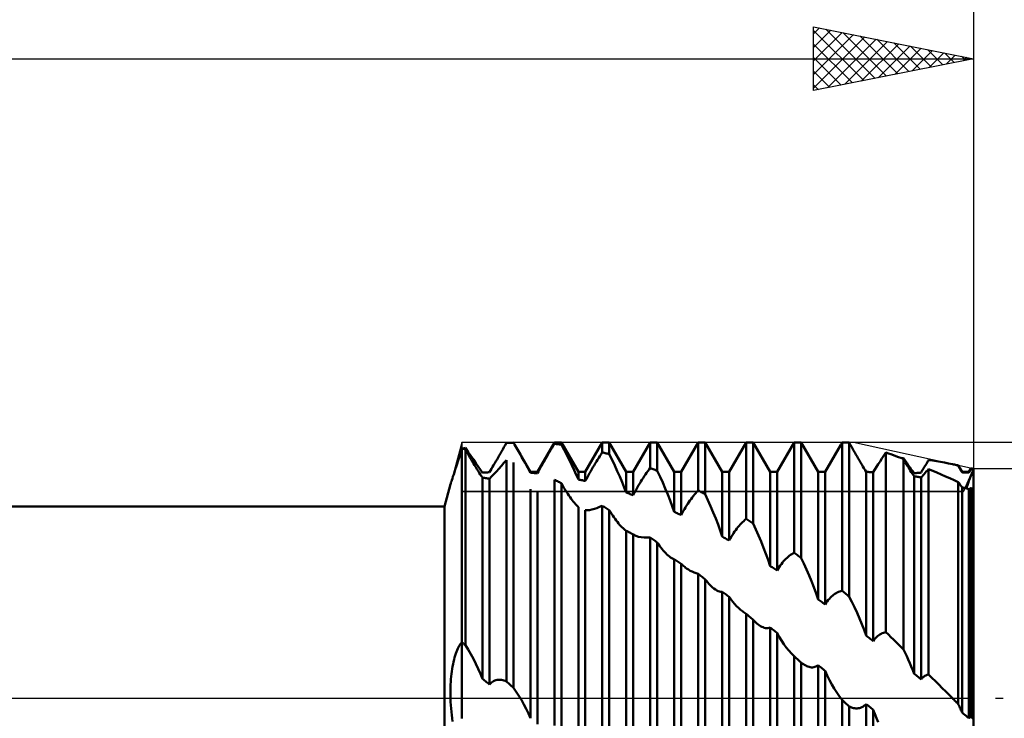
# Model space of a CAD drawing. Units: millimetres. Extents: x -27 to 136, y -36 to 43.
# Drawn here: x 70 to 101, y -1 to 21 of the extents above; entities that cross this region are included whole.
import ezdxf

# ---------------------------------------------------------------- set-up
doc = ezdxf.new("R2010")
doc.units = ezdxf.units.MM
doc.header["$LTSCALE"] = 4.7
doc.linetypes.add('LONGDASH_DASH', pattern=[0.85, 0.4, -0.2, 0.05, -0.2])
for name, color, linetype in [('1', 4, 'CONTINUOUS'), ('2', 7, 'CONTINUOUS'), ('4', 2, 'LONGDASH_DASH'), ('CUT', 1, 'CONTINUOUS'), ('NOCUT', 7, 'CONTINUOUS'), ('SK2', 7, 'CONTINUOUS'), ('SK4', 2, 'LONGDASH_DASH')]:
    doc.layers.add(name, color=color, linetype=linetype)

msp = doc.modelspace()

# ---------------------------------------------------------------- linework, layer by layer
at = {"layer": '1', "color": 4, "linetype": 'CONTINUOUS', "lineweight": 50}
for p, q in [((83.959, 7.675), (84, 7.807)), ((84, 7.807), (84.016, 7.81)), ((84.016, 7.804), (84, 7.807)), ((84, 1.748), (84, 7.807)), ((84.016, 7.81), (84.031, 7.812)), ((84.031, 7.801), (84.016, 7.804)), ((84.031, 7.812), (84.047, 7.815)), ((84.047, 7.798), (84.031, 7.801)), ((84.047, 7.815), (84.063, 7.818)), ((84.063, 7.795), (84.047, 7.798)), ((84.063, 7.818), (84.078, 7.821)), ((84.078, 7.792), (84.063, 7.795)), ((84.078, 7.821), (84.094, 7.824)), ((84.094, 7.788), (84.078, 7.792)), ((84.094, 7.824), (84.109, 7.826)), ((84.109, 7.785), (84.094, 7.788)), ((84.197, 7.7), (84.109, 7.826)), ((84.145, 7.722), (84.109, 7.785)), ((84.109, 1.658), (84.109, 7.785)), ((84.18, 7.658), (84.145, 7.722)), ((84.281, 7.578), (84.197, 7.7)), ((85.204, 7.655), (85.241, 7.719)), ((85.241, 7.719), (85.277, 7.783)), ((85.277, 7.783), (85.315, 7.849)), ((85.315, 7.849), (85.352, 7.915)), ((85.352, 7.915), (85.391, 7.983)), ((85.391, 7.983), (85.422, 7.984)), ((85.422, 7.984), (85.453, 7.986)), ((85.453, 7.986), (85.484, 7.988)), ((85.484, 7.988), (85.516, 7.989)), ((85.516, 7.989), (85.547, 7.991)), ((85.547, 7.991), (85.578, 7.992)), ((85.578, 7.992), (85.609, 7.993)), ((85.641, 7.939), (85.609, 7.993)), ((85.673, 7.886), (85.641, 7.939)), ((85.705, 7.832), (85.673, 7.886)), ((85.736, 7.779), (85.705, 7.832)), ((85.767, 7.726), (85.736, 7.779)), ((85.798, 7.674), (85.767, 7.726)), ((86.359, 7.08), (86.891, 8)), ((86.712, 7.654), (86.748, 7.715)), ((86.748, 7.715), (86.784, 7.776)), ((86.784, 7.776), (86.82, 7.836)), ((86.82, 7.836), (86.855, 7.896)), ((86.855, 7.896), (86.891, 7.954)), ((86.891, 8), (87.109, 8)), ((86.891, 7.954), (86.891, 8)), ((86.922, 7.951), (86.891, 7.954)), ((86.953, 7.948), (86.922, 7.951)), ((86.984, 7.944), (86.953, 7.948)), ((87.016, 7.941), (86.984, 7.944)), ((87.047, 7.937), (87.016, 7.941)), ((87.078, 7.934), (87.047, 7.937)), ((87.109, 7.93), (87.078, 7.934)), ((87.641, 7.08), (87.109, 8)), ((87.109, 7.93), (87.109, 8)), ((87.195, 7.767), (87.109, 7.93)), ((87.279, 7.605), (87.195, 7.767)), ((87.859, 7.08), (88.391, 8)), ((88.391, 8), (88.609, 8)), ((88.391, 7.691), (88.391, 8)), ((89.141, 7.08), (88.609, 8)), ((88.609, 7.634), (88.609, 8)), ((89.359, 7.08), (89.891, 8)), ((89.891, 8), (90.109, 8)), ((89.891, 7.202), (89.891, 8)), ((90.641, 7.08), (90.109, 8)), ((90.109, 7.112), (90.109, 8)), ((90.859, 7.08), (91.391, 8)), ((91.391, 8), (91.609, 8)), ((91.391, 6.501), (91.391, 8)), ((92.141, 7.08), (91.609, 8)), ((91.609, 6.382), (91.609, 8)), ((92.359, 7.08), (92.891, 8)), ((92.891, 8), (93.109, 8)), ((92.891, 5.608), (92.891, 8)), ((93.641, 7.08), (93.109, 8)), ((93.109, 5.464), (93.109, 8)), ((93.859, 7.08), (94.391, 8)), ((94.391, 8), (94.609, 8)), ((94.391, 4.551), (94.391, 8)), ((95.141, 7.08), (94.609, 8)), ((94.609, 4.385), (94.609, 8)), ((95.359, 7.08), (95.849, 7.927)), ((95.849, 7.927), (95.855, 7.938)), ((95.855, 7.938), (95.861, 7.948)), ((95.861, 7.948), (95.867, 7.958)), ((95.867, 7.958), (95.873, 7.969)), ((95.873, 7.969), (95.879, 7.979)), ((95.879, 7.979), (95.885, 7.989)), ((95.885, 7.989), (95.891, 8)), ((95.922, 8), (95.891, 8)), ((95.891, 3.36), (95.891, 8)), ((95.953, 7.999), (95.922, 8)), ((95.984, 7.999), (95.953, 7.999)), ((96.016, 7.998), (95.984, 7.999)), ((96.047, 7.998), (96.016, 7.998)), ((96.078, 7.997), (96.047, 7.998)), ((96.109, 7.996), (96.078, 7.997)), ((96.145, 7.934), (96.109, 7.996)), ((96.109, 3.177), (96.109, 7.996)), ((96.18, 7.872), (96.145, 7.934)), ((96.216, 7.81), (96.18, 7.872)), ((96.252, 7.747), (96.216, 7.81)), ((96.288, 7.684), (96.252, 7.747)), ((83.851, 7.335), (83.885, 7.44)), ((83.885, 7.44), (83.921, 7.553)), ((83.921, 7.553), (83.959, 7.675)), ((84.216, 7.595), (84.18, 7.658)), ((84.252, 7.532), (84.216, 7.595)), ((84.288, 7.469), (84.252, 7.532)), ((84.362, 7.462), (84.281, 7.578)), ((84.324, 7.407), (84.288, 7.469)), ((84.36, 7.346), (84.324, 7.407)), ((84.439, 7.35), (84.362, 7.462)), ((85.027, 7.35), (85.062, 7.41)), ((85.062, 7.41), (85.097, 7.47)), ((85.097, 7.47), (85.133, 7.531)), ((85.133, 7.531), (85.168, 7.593)), ((85.168, 7.593), (85.204, 7.655)), ((85.313, 7.357), (85.39, 7.446)), ((85.391, 0.527), (85.391, 7.446)), ((85.828, 7.621), (85.798, 7.674)), ((86.141, 7.08), (85.828, 7.622)), ((85.878, 7.534), (85.828, 7.621)), ((85.926, 7.449), (85.878, 7.534)), ((85.973, 7.365), (85.926, 7.449)), ((86.531, 7.341), (86.567, 7.404)), ((86.567, 7.404), (86.603, 7.467)), ((86.603, 7.467), (86.64, 7.53)), ((86.64, 7.53), (86.676, 7.592)), ((86.676, 7.592), (86.712, 7.654)), ((87.36, 7.445), (87.279, 7.605)), ((87.437, 7.287), (87.36, 7.445)), ((88.168, 7.341), (88.204, 7.4)), ((88.204, 7.4), (88.24, 7.458)), ((88.24, 7.458), (88.277, 7.517)), ((88.277, 7.517), (88.315, 7.575)), ((88.315, 7.575), (88.352, 7.633)), ((88.352, 7.633), (88.391, 7.691)), ((88.422, 7.683), (88.391, 7.691)), ((88.453, 7.675), (88.422, 7.683)), ((88.484, 7.667), (88.453, 7.675)), ((88.516, 7.659), (88.484, 7.667)), ((88.547, 7.651), (88.516, 7.659)), ((88.578, 7.642), (88.547, 7.651)), ((88.609, 7.634), (88.578, 7.642)), ((88.695, 7.457), (88.609, 7.634)), ((88.779, 7.28), (88.695, 7.457)), ((96.324, 7.621), (96.288, 7.684)), ((96.361, 7.558), (96.324, 7.621)), ((96.397, 7.495), (96.361, 7.558)), ((96.433, 7.433), (96.397, 7.495)), ((96.469, 7.371), (96.433, 7.433)), ((97.019, 7.319), (97.077, 7.407)), ((97.077, 7.407), (97.137, 7.496)), ((97.137, 7.496), (97.198, 7.588)), ((97.198, 7.588), (97.262, 7.682)), ((97.339, 7.656), (97.262, 7.682)), ((97.262, 2.068), (97.262, 7.682)), ((97.417, 7.628), (97.339, 7.656)), ((97.495, 7.6), (97.417, 7.628)), ((97.573, 7.572), (97.495, 7.6)), ((97.651, 7.543), (97.573, 7.572)), ((97.729, 7.514), (97.651, 7.543)), ((97.807, 7.484), (97.729, 7.514)), ((97.763, 7.504), (97.754, 7.504)), ((97.772, 7.504), (97.763, 7.504)), ((97.781, 7.504), (97.772, 7.504)), ((97.79, 7.504), (97.781, 7.504)), ((97.798, 7.504), (97.79, 7.504)), ((97.807, 7.503), (97.798, 7.504)), ((97.861, 7.43), (97.807, 7.503)), ((97.839, 7.431), (97.807, 7.484)), ((97.807, 1.528), (97.807, 7.484)), ((97.87, 7.377), (97.839, 7.431)), ((97.912, 7.358), (97.861, 7.43)), ((98.549, 7.372), (98.571, 7.409)), ((98.571, 7.409), (98.593, 7.447)), ((98.718, 7.431), (98.593, 7.447)), ((98.844, 7.413), (98.718, 7.431)), ((98.969, 7.392), (98.844, 7.413)), ((99.094, 7.37), (98.969, 7.392)), ((83.765, 7.072), (83.792, 7.151)), ((83.792, 7.151), (83.82, 7.239)), ((83.82, 7.239), (83.851, 7.335)), ((84.397, 7.285), (84.36, 7.346)), ((84.433, 7.225), (84.397, 7.285)), ((84.469, 7.167), (84.433, 7.225)), ((84.511, 7.245), (84.439, 7.35)), ((84.504, 7.11), (84.469, 7.167)), ((84.539, 7.054), (84.504, 7.11)), ((84.579, 7.146), (84.511, 7.245)), ((84.641, 7.054), (84.579, 7.146)), ((84.859, 7.067), (84.891, 7.12)), ((84.891, 7.12), (84.924, 7.175)), ((84.924, 7.175), (84.958, 7.232)), ((84.958, 7.232), (84.992, 7.291)), ((84.992, 7.291), (85.027, 7.35)), ((85, 7.01), (85.076, 7.092)), ((85.076, 7.092), (85.155, 7.179)), ((85.155, 7.179), (85.234, 7.268)), ((85.234, 7.268), (85.313, 7.357)), ((85.609, 0.324), (85.609, 7.371)), ((86.018, 7.283), (85.973, 7.365)), ((86.061, 7.204), (86.018, 7.283)), ((86.102, 7.127), (86.061, 7.204)), ((86.141, 7.052), (86.102, 7.127)), ((86.359, 7.034), (86.392, 7.093)), ((86.392, 7.093), (86.426, 7.154)), ((86.426, 7.154), (86.46, 7.216)), ((86.46, 7.216), (86.495, 7.278)), ((86.495, 7.278), (86.531, 7.341)), ((87.51, 7.134), (87.437, 7.287)), ((87.578, 6.985), (87.51, 7.134)), ((87.992, 7.04), (88.027, 7.102)), ((88.027, 7.102), (88.062, 7.163)), ((88.062, 7.163), (88.097, 7.223)), ((88.097, 7.223), (88.132, 7.282)), ((88.132, 7.282), (88.168, 7.341)), ((88.86, 7.105), (88.779, 7.28)), ((88.937, 6.931), (88.86, 7.105)), ((89.777, 7.048), (89.815, 7.1)), ((89.815, 7.1), (89.852, 7.151)), ((89.852, 7.151), (89.891, 7.202)), ((89.922, 7.189), (89.891, 7.202)), ((89.953, 7.177), (89.922, 7.189)), ((89.984, 7.164), (89.953, 7.177)), ((90.016, 7.151), (89.984, 7.164)), ((90.047, 7.139), (90.016, 7.151)), ((90.078, 7.126), (90.047, 7.139)), ((90.109, 7.112), (90.078, 7.126)), ((90.195, 6.928), (90.109, 7.112)), ((96.505, 7.31), (96.469, 7.371)), ((96.54, 7.25), (96.505, 7.31)), ((96.574, 7.191), (96.54, 7.25)), ((96.608, 7.133), (96.574, 7.191)), ((96.641, 7.078), (96.608, 7.133)), ((96.859, 7.071), (96.91, 7.151)), ((96.91, 7.151), (96.963, 7.234)), ((96.963, 7.234), (97.019, 7.319)), ((97.901, 7.325), (97.87, 7.377)), ((97.932, 7.273), (97.901, 7.325)), ((97.962, 7.289), (97.912, 7.358)), ((97.963, 7.222), (97.932, 7.273)), ((98.01, 7.222), (97.962, 7.289)), ((97.994, 7.172), (97.963, 7.222)), ((98.024, 7.123), (97.994, 7.172)), ((98.056, 7.158), (98.01, 7.222)), ((98.054, 7.075), (98.024, 7.123)), ((98.1, 7.097), (98.056, 7.158)), ((98.141, 7.038), (98.1, 7.097)), ((98.359, 7.055), (98.379, 7.088)), ((98.379, 7.088), (98.399, 7.121)), ((98.399, 7.121), (98.42, 7.155)), ((98.42, 7.155), (98.441, 7.19)), ((98.441, 7.19), (98.462, 7.225)), ((98.462, 7.225), (98.483, 7.261)), ((98.483, 7.261), (98.505, 7.298)), ((98.488, 7.049), (98.522, 7.087)), ((98.505, 7.298), (98.527, 7.335)), ((98.522, 7.087), (98.557, 7.127)), ((98.527, 7.335), (98.549, 7.372)), ((98.557, 7.127), (98.593, 7.168)), ((98.725, 7.112), (98.593, 7.168)), ((98.593, 0.747), (98.593, 7.168)), ((98.857, 7.055), (98.725, 7.112)), ((99.219, 7.346), (99.094, 7.37)), ((99.343, 7.32), (99.219, 7.346)), ((99.374, 7.313), (99.343, 7.32)), ((99.525, 7.279), (99.343, 7.319)), ((99.404, 7.306), (99.374, 7.313)), ((99.434, 7.299), (99.404, 7.306)), ((99.465, 7.292), (99.434, 7.299)), ((99.495, 7.285), (99.465, 7.292)), ((99.525, 7.277), (99.495, 7.285)), ((99.641, 7.08), (99.525, 7.279)), ((99.525, 7.277), (99.525, 7.279)), ((99.543, 7.246), (99.525, 7.277)), ((99.56, 7.215), (99.543, 7.246)), ((99.577, 7.184), (99.56, 7.215)), ((99.593, 7.154), (99.577, 7.184)), ((99.609, 7.124), (99.593, 7.154)), ((99.625, 7.095), (99.609, 7.124)), ((99.641, 7.066), (99.625, 7.095)), ((99.859, 7.08), (99.924, 7.192)), ((99.868, 7.069), (99.877, 7.085)), ((99.877, 7.085), (99.886, 7.102)), ((99.886, 7.102), (99.896, 7.118)), ((99.896, 7.118), (99.905, 7.135)), ((99.905, 7.135), (99.914, 7.152)), ((99.914, 7.152), (99.924, 7.169)), ((100, 7.175), (99.924, 7.192)), ((99.924, 7.169), (99.924, 7.192)), ((99.935, 7.165), (99.924, 7.169)), ((99.946, 7.162), (99.935, 7.165)), ((99.957, 7.159), (99.946, 7.162)), ((99.967, 7.155), (99.957, 7.159)), ((99.959, 7.049), (100, 7.145)), ((99.964, 7.06), (100, 7.145)), ((99.978, 7.152), (99.967, 7.155)), ((99.989, 7.149), (99.978, 7.152)), ((100, 7.145), (99.989, 7.149)), ((100, -2.946), (100, 7.175)), ((83.657, 6.744), (83.669, 6.78)), ((83.669, 6.78), (83.683, 6.824)), ((83.683, 6.824), (83.7, 6.875)), ((83.7, 6.875), (83.72, 6.934)), ((83.72, 6.934), (83.742, 7)), ((83.742, 7), (83.765, 7.072)), ((84.574, 7.001), (84.539, 7.054)), ((84.608, 6.95), (84.574, 7.001)), ((84.641, 6.901), (84.608, 6.95)), ((84.641, 7.054), (84.672, 7.056)), ((84.672, 6.896), (84.641, 6.901)), ((84.641, 0.606), (84.641, 6.901)), ((84.672, 7.056), (84.703, 7.058)), ((84.703, 6.89), (84.672, 6.896)), ((84.703, 7.058), (84.735, 7.06)), ((84.734, 6.884), (84.703, 6.89)), ((84.766, 6.879), (84.734, 6.884)), ((84.735, 7.06), (84.766, 7.062)), ((84.766, 7.062), (84.797, 7.064)), ((84.797, 6.873), (84.766, 6.879)), ((84.797, 7.064), (84.828, 7.065)), ((84.828, 6.867), (84.797, 6.873)), ((84.828, 7.065), (84.859, 7.067)), ((84.859, 6.861), (84.828, 6.867)), ((84.859, 6.861), (84.927, 6.932)), ((84.859, 0.433), (84.859, 6.861)), ((84.927, 6.932), (85, 7.01)), ((86.141, 7.08), (86.359, 7.08)), ((86.141, 7.052), (86.141, 7.08)), ((86.172, 7.05), (86.141, 7.052)), ((86.203, 7.047), (86.172, 7.05)), ((86.234, 7.045), (86.203, 7.047)), ((86.266, 7.042), (86.234, 7.045)), ((86.297, 7.04), (86.266, 7.042)), ((86.328, 7.037), (86.297, 7.04)), ((86.359, 7.034), (86.328, 7.037)), ((86.359, 7.034), (86.359, 7.08)), ((86.922, 6.816), (86.891, 6.831)), ((86.891, -0.856), (86.891, 6.831)), ((86.953, 6.8), (86.922, 6.816)), ((86.984, 6.785), (86.953, 6.8)), ((87.016, 6.77), (86.984, 6.785)), ((87.641, 6.842), (87.578, 6.985)), ((87.641, 7.08), (87.859, 7.08)), ((87.641, 6.842), (87.641, 7.08)), ((87.672, 6.835), (87.641, 6.842)), ((87.703, 6.829), (87.672, 6.835)), ((87.734, 6.822), (87.703, 6.829)), ((87.766, 6.815), (87.734, 6.822)), ((87.797, 6.808), (87.766, 6.815)), ((87.828, 6.801), (87.797, 6.808)), ((87.859, 6.794), (87.828, 6.801)), ((87.859, 6.794), (87.859, 7.08)), ((87.859, 6.794), (87.891, 6.855)), ((87.891, 6.855), (87.924, 6.917)), ((87.924, 6.917), (87.958, 6.979)), ((87.958, 6.979), (87.992, 7.04)), ((89.01, 6.76), (88.937, 6.931)), ((89.141, 7.08), (89.359, 7.08)), ((89.141, 6.43), (89.141, 7.08)), ((89.359, 6.354), (89.359, 7.08)), ((89.562, 6.719), (89.597, 6.776)), ((89.597, 6.776), (89.632, 6.832)), ((89.632, 6.832), (89.668, 6.887)), ((89.668, 6.887), (89.704, 6.941)), ((89.704, 6.941), (89.74, 6.995)), ((89.74, 6.995), (89.777, 7.048)), ((90.279, 6.742), (90.195, 6.928)), ((90.641, 7.08), (90.859, 7.08)), ((90.641, 5.829), (90.641, 7.08)), ((90.859, 5.727), (90.859, 7.08)), ((92.141, 7.08), (92.359, 7.08)), ((92.141, 5.057), (92.141, 7.08)), ((92.359, 4.931), (92.359, 7.08)), ((93.641, 7.08), (93.859, 7.08)), ((93.641, 4.136), (93.641, 7.08)), ((93.859, 3.991), (93.859, 7.08)), ((95.141, 7.08), (95.359, 7.08)), ((95.141, 3.093), (95.141, 7.08)), ((95.359, 2.933), (95.359, 7.08)), ((96.672, 7.077), (96.641, 7.078)), ((96.641, 1.96), (96.641, 7.078)), ((96.703, 7.076), (96.672, 7.077)), ((96.734, 7.075), (96.703, 7.076)), ((96.766, 7.074), (96.734, 7.075)), ((96.797, 7.073), (96.766, 7.074)), ((96.828, 7.072), (96.797, 7.073)), ((96.859, 7.071), (96.828, 7.072)), ((96.859, 1.789), (96.859, 7.071)), ((98.084, 7.029), (98.054, 7.075)), ((98.113, 6.985), (98.084, 7.029)), ((98.141, 6.943), (98.113, 6.985)), ((98.141, 7.038), (98.172, 7.041)), ((98.172, 6.938), (98.141, 6.943)), ((98.141, 0.768), (98.141, 6.943)), ((98.172, 7.041), (98.203, 7.044)), ((98.203, 6.933), (98.172, 6.938)), ((98.203, 7.044), (98.234, 7.046)), ((98.234, 6.928), (98.203, 6.933)), ((98.234, 7.046), (98.266, 7.048)), ((98.266, 6.922), (98.234, 6.928)), ((98.266, 7.048), (98.297, 7.051)), ((98.297, 6.917), (98.266, 6.922)), ((98.297, 7.051), (98.328, 7.053)), ((98.328, 6.911), (98.297, 6.917)), ((98.328, 7.053), (98.359, 7.055)), ((98.359, 6.906), (98.328, 6.911)), ((98.359, 6.906), (98.39, 6.939)), ((98.359, 0.591), (98.359, 6.906)), ((98.39, 6.939), (98.421, 6.975)), ((98.421, 6.975), (98.454, 7.011)), ((98.454, 7.011), (98.488, 7.049)), ((98.99, 6.997), (98.857, 7.055)), ((99.123, 6.938), (98.99, 6.997)), ((99.257, 6.879), (99.123, 6.938)), ((99.391, 6.819), (99.257, 6.879)), ((99.525, 6.758), (99.391, 6.819)), ((99.641, 7.08), (99.859, 7.08)), ((99.641, 7.066), (99.641, 7.08)), ((99.672, 7.064), (99.641, 7.066)), ((99.703, 7.063), (99.672, 7.064)), ((99.734, 7.061), (99.703, 7.063)), ((99.766, 7.059), (99.734, 7.061)), ((99.797, 7.057), (99.766, 7.059)), ((99.828, 7.055), (99.797, 7.057)), ((99.859, 7.053), (99.828, 7.055)), ((99.832, 6.725), (99.857, 6.795)), ((99.846, 6.763), (99.87, 6.829)), ((99.857, 6.795), (99.888, 6.874)), ((99.859, 7.053), (99.859, 7.08)), ((99.859, 7.053), (99.868, 7.069)), ((99.87, 6.829), (99.899, 6.901)), ((99.888, 6.874), (99.922, 6.959)), ((99.899, 6.901), (99.93, 6.978)), ((99.922, 6.959), (99.959, 7.049)), ((99.93, 6.978), (99.964, 7.06)), ((83.452, 6), (83.643, 6.697)), ((83.643, 6.697), (83.648, 6.716)), ((83.648, 6.716), (83.657, 6.744)), ((86.141, -0.627), (86.141, 6.54)), ((86.359, -0.805), (86.359, 6.469)), ((87.047, 6.755), (87.016, 6.77)), ((87.078, 6.739), (87.047, 6.755)), ((87.109, 6.724), (87.078, 6.739)), ((87.15, 6.653), (87.109, 6.724)), ((87.109, -1.055), (87.109, 6.724)), ((87.19, 6.584), (87.15, 6.653)), ((87.231, 6.517), (87.19, 6.584)), ((87.27, 6.455), (87.231, 6.517)), ((89.078, 6.593), (89.01, 6.76)), ((89.141, 6.43), (89.078, 6.593)), ((89.391, 6.416), (89.424, 6.479)), ((89.424, 6.479), (89.458, 6.54)), ((89.458, 6.54), (89.492, 6.601)), ((89.492, 6.601), (89.527, 6.661)), ((89.527, 6.661), (89.562, 6.719)), ((90.36, 6.556), (90.279, 6.742)), ((90.437, 6.37), (90.36, 6.556)), ((91.352, 6.459), (91.391, 6.501)), ((91.422, 6.484), (91.391, 6.501)), ((91.453, 6.467), (91.422, 6.484)), ((91.484, 6.45), (91.453, 6.467)), ((99.542, 6.734), (99.525, 6.758)), ((99.525, -0.181), (99.525, 6.758)), ((99.559, 6.711), (99.542, 6.734)), ((99.576, 6.688), (99.559, 6.711)), ((99.592, 6.666), (99.576, 6.688)), ((99.609, 6.644), (99.592, 6.666)), ((99.625, 6.623), (99.609, 6.644)), ((99.641, 6.604), (99.625, 6.623)), ((99.672, 6.594), (99.641, 6.604)), ((99.641, -0.446), (99.641, 6.604)), ((99.703, 6.585), (99.672, 6.594)), ((99.734, 6.576), (99.703, 6.585)), ((99.766, 6.566), (99.734, 6.576)), ((99.797, 6.557), (99.766, 6.566)), ((99.782, 6.561), (99.794, 6.608)), ((99.782, 6.561), (99.792, 6.602)), ((99.792, 6.602), (99.806, 6.649)), ((99.794, 6.608), (99.81, 6.662)), ((99.828, 6.547), (99.797, 6.557)), ((99.806, 6.649), (99.824, 6.703)), ((99.81, 6.662), (99.832, 6.725)), ((99.824, 6.703), (99.846, 6.763)), ((99.859, 6.537), (99.828, 6.547)), ((99.859, 6.537), (99.868, 6.543)), ((99.859, -0.623), (99.859, 6.537)), ((99.868, 6.543), (99.877, 6.548)), ((99.877, 6.548), (99.886, 6.553)), ((99.886, 6.553), (99.896, 6.559)), ((99.896, 6.559), (99.905, 6.565)), ((99.905, 6.565), (99.914, 6.571)), ((99.914, 6.571), (99.924, 6.577)), ((99.935, 6.572), (99.924, 6.577)), ((99.924, -0.577), (99.924, 6.577)), ((99.946, 6.567), (99.935, 6.572)), ((99.957, 6.562), (99.946, 6.567)), ((99.967, 6.557), (99.957, 6.562)), ((99.978, 6.552), (99.967, 6.557)), ((99.989, 6.547), (99.978, 6.552)), ((100, 6.542), (99.989, 6.547)), ((87.308, 6.395), (87.27, 6.455)), ((87.345, 6.339), (87.308, 6.395)), ((87.381, 6.287), (87.345, 6.339)), ((87.416, 6.237), (87.381, 6.287)), ((87.45, 6.192), (87.416, 6.237)), ((87.483, 6.149), (87.45, 6.192)), ((89.172, 6.42), (89.141, 6.43)), ((89.203, 6.409), (89.172, 6.42)), ((89.234, 6.398), (89.203, 6.409)), ((89.266, 6.387), (89.234, 6.398)), ((89.297, 6.376), (89.266, 6.387)), ((89.328, 6.365), (89.297, 6.376)), ((89.359, 6.354), (89.328, 6.365)), ((89.359, 6.354), (89.391, 6.416)), ((90.51, 6.187), (90.437, 6.37)), ((90.578, 6.006), (90.51, 6.187)), ((91.097, 6.131), (91.132, 6.182)), ((91.132, 6.182), (91.168, 6.231)), ((91.168, 6.231), (91.204, 6.279)), ((91.204, 6.279), (91.24, 6.326)), ((91.24, 6.326), (91.277, 6.372)), ((91.277, 6.372), (91.315, 6.416)), ((91.315, 6.416), (91.352, 6.459)), ((91.516, 6.433), (91.484, 6.45)), ((91.547, 6.416), (91.516, 6.433)), ((91.578, 6.399), (91.547, 6.416)), ((91.609, 6.382), (91.578, 6.399)), ((91.695, 6.195), (91.609, 6.382)), ((91.779, 6.005), (91.695, 6.195)), ((48, 6), (83.452, 6)), ((83.452, -6), (83.452, 6)), ((87.516, 6.108), (87.483, 6.149)), ((87.548, 6.071), (87.516, 6.108)), ((87.58, 6.036), (87.548, 6.071)), ((87.611, 6.004), (87.58, 6.036)), ((87.641, 5.975), (87.611, 6.004)), ((87.641, -1.821), (87.641, 5.975)), ((87.859, 5.878), (87.924, 5.879)), ((87.859, -1.991), (87.859, 5.878)), ((87.924, 5.879), (87.994, 5.887)), ((87.994, 5.887), (88.067, 5.902)), ((88.067, 5.902), (88.143, 5.922)), ((88.143, 5.922), (88.222, 5.948)), ((88.222, 5.948), (88.305, 5.981)), ((88.305, 5.981), (88.391, 6.02)), ((88.422, 6.001), (88.391, 6.02)), ((88.391, -2.201), (88.391, 6.02)), ((88.453, 5.982), (88.422, 6.001)), ((88.484, 5.963), (88.453, 5.982)), ((88.516, 5.944), (88.484, 5.963)), ((88.547, 5.925), (88.516, 5.944)), ((88.578, 5.906), (88.547, 5.925)), ((88.609, 5.886), (88.578, 5.906)), ((88.645, 5.828), (88.609, 5.886)), ((88.609, -2.393), (88.609, 5.886)), ((90.641, 5.829), (90.578, 6.006)), ((90.924, 5.85), (90.958, 5.909)), ((90.958, 5.909), (90.992, 5.967)), ((90.992, 5.967), (91.027, 6.024)), ((91.027, 6.024), (91.062, 6.078)), ((91.062, 6.078), (91.097, 6.131)), ((91.86, 5.814), (91.779, 6.005)), ((88.68, 5.772), (88.645, 5.828)), ((88.716, 5.717), (88.68, 5.772)), ((88.752, 5.663), (88.716, 5.717)), ((88.788, 5.612), (88.752, 5.663)), ((88.824, 5.562), (88.788, 5.612)), ((88.861, 5.514), (88.824, 5.562)), ((90.672, 5.815), (90.641, 5.829)), ((90.703, 5.8), (90.672, 5.815)), ((90.734, 5.786), (90.703, 5.8)), ((90.766, 5.771), (90.734, 5.786)), ((90.797, 5.756), (90.766, 5.771)), ((90.828, 5.742), (90.797, 5.756)), ((90.859, 5.727), (90.828, 5.742)), ((90.859, 5.727), (90.891, 5.789)), ((90.891, 5.789), (90.924, 5.85)), ((91.937, 5.622), (91.86, 5.814)), ((92.01, 5.432), (91.937, 5.622)), ((92.777, 5.508), (92.815, 5.543)), ((92.815, 5.543), (92.852, 5.577)), ((92.852, 5.577), (92.891, 5.608)), ((92.922, 5.588), (92.891, 5.608)), ((92.953, 5.567), (92.922, 5.588)), ((92.984, 5.547), (92.953, 5.567)), ((93.016, 5.526), (92.984, 5.547)), ((88.897, 5.469), (88.861, 5.514)), ((88.933, 5.426), (88.897, 5.469)), ((88.969, 5.386), (88.933, 5.426)), ((89.005, 5.349), (88.969, 5.386)), ((89.04, 5.316), (89.005, 5.349)), ((89.074, 5.287), (89.04, 5.316)), ((89.108, 5.261), (89.074, 5.287)), ((89.141, 5.24), (89.108, 5.261)), ((89.166, 5.226), (89.141, 5.24)), ((89.141, -2.963), (89.141, 5.24)), ((92.078, 5.243), (92.01, 5.432)), ((92.141, 5.057), (92.078, 5.243)), ((92.527, 5.21), (92.562, 5.259)), ((92.562, 5.259), (92.597, 5.305)), ((92.597, 5.305), (92.632, 5.35)), ((92.632, 5.35), (92.668, 5.392)), ((92.668, 5.392), (92.704, 5.432)), ((92.704, 5.432), (92.74, 5.471)), ((92.74, 5.471), (92.777, 5.508)), ((93.047, 5.505), (93.016, 5.526)), ((93.078, 5.485), (93.047, 5.505)), ((93.109, 5.464), (93.078, 5.485)), ((93.195, 5.279), (93.109, 5.464)), ((93.279, 5.091), (93.195, 5.279)), ((89.192, 5.212), (89.166, 5.226)), ((89.217, 5.198), (89.192, 5.212)), ((89.243, 5.184), (89.217, 5.198)), ((89.268, 5.17), (89.243, 5.184)), ((89.294, 5.156), (89.268, 5.17)), ((89.305, 5.15), (89.294, 5.156)), ((89.316, 5.144), (89.305, 5.15)), ((89.327, 5.138), (89.316, 5.144)), ((89.337, 5.131), (89.327, 5.138)), ((89.348, 5.125), (89.337, 5.131)), ((89.359, 5.119), (89.348, 5.125)), ((89.36, 5.119), (89.359, 5.119)), ((89.359, -3.123), (89.359, 5.119)), ((89.362, 5.118), (89.36, 5.119)), ((89.363, 5.117), (89.362, 5.118)), ((89.364, 5.117), (89.363, 5.117)), ((89.365, 5.116), (89.364, 5.117)), ((89.366, 5.116), (89.365, 5.116)), ((89.441, 5.08), (89.366, 5.116)), ((89.523, 5.053), (89.441, 5.08)), ((89.608, 5.035), (89.523, 5.053)), ((89.698, 5.026), (89.608, 5.035)), ((89.792, 5.024), (89.698, 5.026)), ((89.792, 5.024), (89.891, 5.031)), ((89.922, 5.009), (89.891, 5.031)), ((89.891, -3.483), (89.891, 5.031)), ((89.953, 4.987), (89.922, 5.009)), ((89.984, 4.964), (89.953, 4.987)), ((90.016, 4.942), (89.984, 4.964)), ((90.047, 4.919), (90.016, 4.942)), ((92.172, 5.039), (92.141, 5.057)), ((92.203, 5.022), (92.172, 5.039)), ((92.234, 5.004), (92.203, 5.022)), ((92.266, 4.986), (92.234, 5.004)), ((92.297, 4.968), (92.266, 4.986)), ((92.328, 4.95), (92.297, 4.968)), ((92.359, 4.931), (92.328, 4.95)), ((92.359, 4.931), (92.391, 4.991)), ((92.391, 4.991), (92.424, 5.049)), ((92.424, 5.049), (92.458, 5.105)), ((92.458, 5.105), (92.492, 5.158)), ((92.492, 5.158), (92.527, 5.21)), ((93.36, 4.901), (93.279, 5.091)), ((90.078, 4.896), (90.047, 4.919)), ((90.109, 4.874), (90.078, 4.896)), ((90.146, 4.819), (90.109, 4.874)), ((90.109, -3.662), (90.109, 4.874)), ((90.184, 4.765), (90.146, 4.819)), ((90.221, 4.714), (90.184, 4.765)), ((90.259, 4.665), (90.221, 4.714)), ((90.297, 4.618), (90.259, 4.665)), ((93.437, 4.709), (93.36, 4.901)), ((93.51, 4.517), (93.437, 4.709)), ((90.336, 4.574), (90.297, 4.618)), ((90.374, 4.533), (90.336, 4.574)), ((90.412, 4.495), (90.374, 4.533)), ((90.45, 4.461), (90.412, 4.495)), ((90.488, 4.43), (90.45, 4.461)), ((90.525, 4.403), (90.488, 4.43)), ((90.545, 4.391), (90.525, 4.403)), ((90.565, 4.379), (90.545, 4.391)), ((90.584, 4.369), (90.565, 4.379)), ((90.603, 4.361), (90.584, 4.369)), ((90.622, 4.354), (90.603, 4.361)), ((90.641, 4.349), (90.622, 4.354)), ((90.672, 4.329), (90.641, 4.349)), ((90.641, -4.018), (90.641, 4.349)), ((90.703, 4.309), (90.672, 4.329)), ((93.578, 4.326), (93.51, 4.517)), ((93.641, 4.136), (93.578, 4.326)), ((94.062, 4.284), (94.097, 4.324)), ((94.097, 4.324), (94.132, 4.36)), ((94.132, 4.36), (94.168, 4.394)), ((94.168, 4.394), (94.204, 4.425)), ((94.204, 4.425), (94.24, 4.455)), ((94.24, 4.455), (94.277, 4.482)), ((94.277, 4.482), (94.315, 4.508)), ((94.315, 4.508), (94.352, 4.531)), ((94.352, 4.531), (94.391, 4.551)), ((94.422, 4.528), (94.391, 4.551)), ((94.453, 4.504), (94.422, 4.528)), ((94.484, 4.48), (94.453, 4.504)), ((94.516, 4.457), (94.484, 4.48)), ((94.547, 4.433), (94.516, 4.457)), ((94.578, 4.409), (94.547, 4.433)), ((94.609, 4.385), (94.578, 4.409)), ((94.695, 4.209), (94.609, 4.385)), ((90.734, 4.288), (90.703, 4.309)), ((90.766, 4.268), (90.734, 4.288)), ((90.797, 4.248), (90.766, 4.268)), ((90.828, 4.228), (90.797, 4.248)), ((90.859, 4.207), (90.828, 4.228)), ((90.885, 4.18), (90.859, 4.207)), ((90.859, -4.163), (90.859, 4.207)), ((90.912, 4.154), (90.885, 4.18)), ((90.94, 4.128), (90.912, 4.154)), ((90.968, 4.105), (90.94, 4.128)), ((90.997, 4.082), (90.968, 4.105)), ((91.026, 4.06), (90.997, 4.082)), ((91.083, 4.023), (91.026, 4.06)), ((91.14, 3.99), (91.083, 4.023)), ((93.672, 4.115), (93.641, 4.136)), ((93.703, 4.095), (93.672, 4.115)), ((93.734, 4.074), (93.703, 4.095)), ((93.766, 4.053), (93.734, 4.074)), ((93.797, 4.033), (93.766, 4.053)), ((93.828, 4.012), (93.797, 4.033)), ((93.859, 3.991), (93.828, 4.012)), ((93.859, 3.991), (93.891, 4.046)), ((93.891, 4.046), (93.924, 4.1)), ((93.924, 4.1), (93.958, 4.15)), ((93.958, 4.15), (93.992, 4.198)), ((93.992, 4.198), (94.027, 4.242)), ((94.027, 4.242), (94.062, 4.284)), ((94.779, 4.028), (94.695, 4.209)), ((94.86, 3.844), (94.779, 4.028)), ((91.2, 3.961), (91.14, 3.99)), ((91.261, 3.935), (91.2, 3.961)), ((91.325, 3.913), (91.261, 3.935)), ((91.391, 3.894), (91.325, 3.913)), ((91.422, 3.869), (91.391, 3.894)), ((91.391, -4.663), (91.391, 3.894)), ((91.453, 3.844), (91.422, 3.869)), ((91.484, 3.819), (91.453, 3.844)), ((91.516, 3.794), (91.484, 3.819)), ((91.547, 3.768), (91.516, 3.794)), ((91.578, 3.743), (91.547, 3.768)), ((91.609, 3.718), (91.578, 3.743)), ((91.647, 3.669), (91.609, 3.718)), ((91.609, -4.824), (91.609, 3.718)), ((94.937, 3.657), (94.86, 3.844)), ((91.686, 3.623), (91.647, 3.669)), ((91.724, 3.579), (91.686, 3.623)), ((91.763, 3.537), (91.724, 3.579)), ((91.802, 3.499), (91.763, 3.537)), ((91.842, 3.463), (91.802, 3.499)), ((91.881, 3.431), (91.842, 3.463)), ((91.926, 3.399), (91.881, 3.431)), ((91.97, 3.373), (91.926, 3.399)), ((95.01, 3.469), (94.937, 3.657)), ((95.078, 3.281), (95.01, 3.469)), ((92.015, 3.352), (91.97, 3.373)), ((92.058, 3.338), (92.015, 3.352)), ((92.1, 3.33), (92.058, 3.338)), ((92.141, 3.33), (92.1, 3.33)), ((92.172, 3.308), (92.141, 3.33)), ((92.141, -4.955), (92.141, 3.33)), ((92.203, 3.285), (92.172, 3.308)), ((92.234, 3.263), (92.203, 3.285)), ((92.266, 3.24), (92.234, 3.263)), ((92.297, 3.218), (92.266, 3.24)), ((92.328, 3.195), (92.297, 3.218)), ((92.359, 3.173), (92.328, 3.195)), ((92.412, 3.094), (92.359, 3.173)), ((92.359, -5.08), (92.359, 3.173)), ((92.468, 3.019), (92.412, 3.094)), ((95.141, 3.093), (95.078, 3.281)), ((95.172, 3.07), (95.141, 3.093)), ((95.458, 3.073), (95.492, 3.113)), ((95.492, 3.113), (95.527, 3.15)), ((95.527, 3.15), (95.562, 3.184)), ((95.562, 3.184), (95.597, 3.214)), ((95.597, 3.214), (95.632, 3.242)), ((95.632, 3.242), (95.668, 3.266)), ((95.668, 3.266), (95.704, 3.289)), ((95.704, 3.289), (95.74, 3.308)), ((95.74, 3.308), (95.777, 3.325)), ((95.777, 3.325), (95.815, 3.339)), ((95.815, 3.339), (95.852, 3.351)), ((95.852, 3.351), (95.891, 3.36)), ((95.922, 3.334), (95.891, 3.36)), ((95.953, 3.308), (95.922, 3.334)), ((95.984, 3.282), (95.953, 3.308)), ((96.016, 3.256), (95.984, 3.282)), ((96.047, 3.23), (96.016, 3.256)), ((96.078, 3.203), (96.047, 3.23)), ((96.109, 3.177), (96.078, 3.203)), ((96.195, 3.014), (96.109, 3.177)), ((92.527, 2.949), (92.468, 3.019)), ((92.588, 2.884), (92.527, 2.949)), ((92.65, 2.824), (92.588, 2.884)), ((92.715, 2.768), (92.65, 2.824)), ((95.203, 3.048), (95.172, 3.07)), ((95.234, 3.025), (95.203, 3.048)), ((95.266, 3.002), (95.234, 3.025)), ((95.297, 2.979), (95.266, 3.002)), ((95.328, 2.956), (95.297, 2.979)), ((95.359, 2.933), (95.328, 2.956)), ((95.359, 2.933), (95.391, 2.983)), ((95.391, 2.983), (95.424, 3.029)), ((95.424, 3.029), (95.458, 3.073)), ((96.279, 2.846), (96.195, 3.014)), ((96.36, 2.674), (96.279, 2.846)), ((92.744, 2.745), (92.715, 2.768)), ((92.772, 2.723), (92.744, 2.745)), ((92.801, 2.702), (92.772, 2.723)), ((92.831, 2.681), (92.801, 2.702)), ((92.86, 2.662), (92.831, 2.681)), ((92.891, 2.643), (92.86, 2.662)), ((92.922, 2.616), (92.891, 2.643)), ((92.891, -5.705), (92.891, 2.643)), ((92.953, 2.589), (92.922, 2.616)), ((92.984, 2.562), (92.953, 2.589)), ((93.016, 2.535), (92.984, 2.562)), ((93.047, 2.507), (93.016, 2.535)), ((93.078, 2.48), (93.047, 2.507)), ((93.109, 2.453), (93.078, 2.48)), ((96.437, 2.498), (96.36, 2.674)), ((96.51, 2.32), (96.437, 2.498)), ((93.128, 2.433), (93.109, 2.453)), ((93.109, -5.844), (93.109, 2.453)), ((93.147, 2.413), (93.128, 2.433)), ((93.166, 2.394), (93.147, 2.413)), ((93.186, 2.376), (93.166, 2.394)), ((93.205, 2.359), (93.186, 2.376)), ((93.224, 2.342), (93.205, 2.359)), ((93.263, 2.31), (93.224, 2.342)), ((93.301, 2.282), (93.263, 2.31)), ((93.34, 2.257), (93.301, 2.282)), ((93.379, 2.236), (93.34, 2.257)), ((93.418, 2.219), (93.379, 2.236)), ((93.457, 2.206), (93.418, 2.219)), ((93.495, 2.197), (93.457, 2.206)), ((93.533, 2.194), (93.495, 2.197)), ((93.533, 2.194), (93.57, 2.195)), ((93.57, 2.195), (93.606, 2.201)), ((93.606, 2.201), (93.641, 2.214)), ((93.672, 2.189), (93.641, 2.214)), ((93.641, -5.746), (93.641, 2.214)), ((93.703, 2.165), (93.672, 2.189)), ((93.734, 2.141), (93.703, 2.165)), ((96.578, 2.14), (96.51, 2.32)), ((93.766, 2.117), (93.734, 2.141)), ((93.797, 2.093), (93.766, 2.117)), ((93.828, 2.069), (93.797, 2.093)), ((93.859, 2.044), (93.828, 2.069)), ((93.924, 1.921), (93.859, 2.044)), ((93.859, -5.848), (93.859, 2.044)), ((93.994, 1.803), (93.924, 1.921)), ((96.641, 1.96), (96.578, 2.14)), ((96.672, 1.935), (96.641, 1.96)), ((96.703, 1.911), (96.672, 1.935)), ((96.734, 1.886), (96.703, 1.911)), ((96.766, 1.862), (96.734, 1.886)), ((96.797, 1.838), (96.766, 1.862)), ((96.893, 1.834), (96.928, 1.874)), ((96.928, 1.874), (96.963, 1.911)), ((96.963, 1.911), (96.999, 1.944)), ((96.999, 1.944), (97.036, 1.972)), ((97.036, 1.972), (97.073, 1.997)), ((97.073, 1.997), (97.11, 2.018)), ((97.11, 2.018), (97.148, 2.035)), ((97.148, 2.035), (97.185, 2.049)), ((97.185, 2.049), (97.223, 2.06)), ((97.223, 2.06), (97.262, 2.068)), ((97.34, 1.991), (97.262, 2.068)), ((97.418, 1.914), (97.34, 1.991)), ((97.496, 1.837), (97.418, 1.914)), ((83.847, 1.508), (83.868, 1.556)), ((83.868, 1.556), (83.889, 1.599)), ((83.889, 1.599), (83.911, 1.638)), ((83.911, 1.638), (83.933, 1.673)), ((83.933, 1.673), (83.955, 1.702)), ((83.955, 1.702), (83.977, 1.727)), ((83.977, 1.727), (84, 1.748)), ((84.016, 1.735), (84, 1.748)), ((84, 1.714), (84, 1.747)), ((84, 1.714), (84, 1.747)), ((84, 1.678), (84, 1.714)), ((84, 1.678), (84, 1.714)), ((84, 1.638), (84, 1.678)), ((84, 1.638), (84, 1.678)), ((84, 1.596), (84, 1.638)), ((84, 1.596), (84, 1.638)), ((84, 1.551), (84, 1.596)), ((84, 1.551), (84, 1.596)), ((84, 1.503), (84, 1.551)), ((84, 1.503), (84, 1.551)), ((84.031, 1.722), (84.016, 1.735)), ((84.047, 1.709), (84.031, 1.722)), ((84.063, 1.696), (84.047, 1.709)), ((84.078, 1.684), (84.063, 1.696)), ((84.094, 1.671), (84.078, 1.684)), ((84.109, 1.658), (84.094, 1.671)), ((84.197, 1.521), (84.109, 1.658)), ((94.067, 1.693), (93.994, 1.803)), ((94.143, 1.59), (94.067, 1.693)), ((94.222, 1.492), (94.143, 1.59)), ((96.828, 1.813), (96.797, 1.838)), ((96.859, 1.789), (96.828, 1.813)), ((96.859, 1.789), (96.893, 1.834)), ((97.574, 1.76), (97.496, 1.837)), ((97.652, 1.682), (97.574, 1.76)), ((97.729, 1.605), (97.652, 1.682)), ((97.807, 1.528), (97.729, 1.605)), ((83.753, 1.212), (83.77, 1.278)), ((83.77, 1.278), (83.788, 1.341)), ((83.788, 1.341), (83.807, 1.4)), ((83.807, 1.4), (83.826, 1.456)), ((83.826, 1.456), (83.847, 1.508)), ((84, 1.453), (84, 1.503)), ((84, 1.453), (84, 1.503)), ((84, 1.4), (84, 1.453)), ((84, 1.4), (84, 1.453)), ((84, 1.344), (84, 1.4)), ((84, 1.344), (84, 1.4)), ((84, 1.287), (84, 1.344)), ((84, 1.287), (84, 1.344)), ((84, 1.227), (84, 1.287)), ((84, 1.227), (84, 1.287)), ((84.281, 1.378), (84.197, 1.521)), ((84.362, 1.231), (84.281, 1.378)), ((94.305, 1.4), (94.222, 1.492)), ((94.391, 1.314), (94.305, 1.4)), ((94.422, 1.285), (94.391, 1.314)), ((94.391, -6.579), (94.391, 1.314)), ((94.453, 1.257), (94.422, 1.285)), ((94.484, 1.229), (94.453, 1.257)), ((97.861, 1.424), (97.807, 1.528)), ((97.912, 1.318), (97.861, 1.424)), ((97.962, 1.21), (97.912, 1.318)), ((83.696, 0.92), (83.708, 0.996)), ((83.708, 0.996), (83.722, 1.07)), ((83.722, 1.07), (83.737, 1.142)), ((83.737, 1.142), (83.753, 1.212)), ((84, 1.165), (84, 1.227)), ((84, 1.165), (84, 1.227)), ((84, 1.1), (84, 1.165)), ((84, 1.1), (84, 1.165)), ((84, 1.034), (84, 1.1)), ((84, 1.034), (84, 1.1)), ((84, 0.966), (84, 1.034)), ((84, 0.966), (84, 1.034)), ((84, 0.897), (84, 0.966)), ((84, 0.897), (84, 0.966)), ((84.439, 1.079), (84.362, 1.231)), ((84.511, 0.924), (84.439, 1.079)), ((94.516, 1.201), (94.484, 1.229)), ((94.547, 1.172), (94.516, 1.201)), ((94.578, 1.144), (94.547, 1.172)), ((94.609, 1.116), (94.578, 1.144)), ((94.645, 1.088), (94.609, 1.116)), ((94.609, -6.691), (94.609, 1.116)), ((94.68, 1.063), (94.645, 1.088)), ((94.716, 1.041), (94.68, 1.063)), ((94.752, 1.021), (94.716, 1.041)), ((94.788, 1.004), (94.752, 1.021)), ((94.824, 0.989), (94.788, 1.004)), ((94.861, 0.979), (94.824, 0.989)), ((94.897, 0.971), (94.861, 0.979)), ((94.933, 0.967), (94.897, 0.971)), ((94.933, 0.967), (94.969, 0.967)), ((94.969, 0.967), (95.005, 0.971)), ((95.005, 0.971), (95.04, 0.98)), ((95.04, 0.98), (95.074, 0.992)), ((95.074, 0.992), (95.108, 1.01)), ((95.108, 1.01), (95.141, 1.032)), ((95.172, 1.007), (95.141, 1.032)), ((95.141, -6.369), (95.141, 1.032)), ((95.203, 0.982), (95.172, 1.007)), ((95.234, 0.957), (95.203, 0.982)), ((95.266, 0.931), (95.234, 0.957)), ((95.297, 0.906), (95.266, 0.931)), ((98.01, 1.101), (97.962, 1.21)), ((98.056, 0.991), (98.01, 1.101)), ((98.1, 0.88), (98.056, 0.991)), ((83.658, 0.597), (83.665, 0.68)), ((83.665, 0.68), (83.674, 0.761)), ((83.674, 0.761), (83.684, 0.841)), ((83.684, 0.841), (83.696, 0.92)), ((84, 0.825), (84, 0.897)), ((84, 0.825), (84, 0.897)), ((84, 0.753), (84, 0.825)), ((84, 0.753), (84, 0.825)), ((84, 0.679), (84, 0.753)), ((84, 0.679), (84, 0.753)), ((84, 0.604), (84, 0.679)), ((84, 0.604), (84, 0.679)), ((84.579, 0.766), (84.511, 0.924)), ((84.641, 0.606), (84.579, 0.766)), ((95.328, 0.881), (95.297, 0.906)), ((95.359, 0.856), (95.328, 0.881)), ((95.424, 0.708), (95.359, 0.856)), ((95.359, -6.444), (95.359, 0.856)), ((95.494, 0.566), (95.424, 0.708)), ((98.141, 0.768), (98.1, 0.88)), ((98.172, 0.743), (98.141, 0.768)), ((98.203, 0.718), (98.172, 0.743)), ((98.234, 0.692), (98.203, 0.718)), ((98.266, 0.667), (98.234, 0.692)), ((98.297, 0.642), (98.266, 0.667)), ((98.328, 0.617), (98.297, 0.642)), ((98.359, 0.591), (98.328, 0.617)), ((98.379, 0.613), (98.399, 0.634)), ((98.399, 0.634), (98.42, 0.653)), ((98.42, 0.653), (98.441, 0.67)), ((98.441, 0.67), (98.462, 0.685)), ((98.462, 0.685), (98.483, 0.7)), ((98.483, 0.7), (98.505, 0.712)), ((98.505, 0.712), (98.527, 0.723)), ((98.527, 0.723), (98.549, 0.732)), ((98.549, 0.732), (98.571, 0.74)), ((98.571, 0.74), (98.593, 0.747)), ((98.701, 0.64), (98.593, 0.747)), ((98.808, 0.533), (98.701, 0.64)), ((83.641, 0.257), (83.643, 0.342)), ((83.643, 0.342), (83.647, 0.427)), ((83.647, 0.427), (83.652, 0.512)), ((83.652, 0.512), (83.658, 0.597)), ((84, 0.528), (84, 0.604)), ((84, 0.528), (84, 0.604)), ((84, 0.451), (84, 0.528)), ((84, 0.451), (84, 0.528)), ((84, 0.373), (84, 0.451)), ((84, 0.373), (84, 0.451)), ((84, 0.294), (84, 0.373)), ((84, 0.294), (84, 0.373)), ((84.672, 0.582), (84.641, 0.606)), ((84.703, 0.557), (84.672, 0.582)), ((84.735, 0.533), (84.703, 0.557)), ((84.766, 0.508), (84.735, 0.533)), ((84.797, 0.483), (84.766, 0.508)), ((84.828, 0.458), (84.797, 0.483)), ((84.859, 0.433), (84.828, 0.458)), ((84.859, 0.433), (84.891, 0.465)), ((84.891, 0.465), (84.924, 0.493)), ((84.924, 0.493), (84.958, 0.517)), ((84.958, 0.517), (84.992, 0.537)), ((84.992, 0.537), (85.027, 0.553)), ((85.027, 0.553), (85.062, 0.565)), ((85.062, 0.565), (85.097, 0.574)), ((85.097, 0.574), (85.133, 0.579)), ((85.133, 0.579), (85.168, 0.581)), ((85.204, 0.58), (85.168, 0.581)), ((85.241, 0.576), (85.204, 0.58)), ((85.277, 0.568), (85.241, 0.576)), ((85.315, 0.558), (85.277, 0.568)), ((85.352, 0.544), (85.315, 0.558)), ((85.391, 0.527), (85.352, 0.544)), ((85.422, 0.498), (85.391, 0.527)), ((85.453, 0.469), (85.422, 0.498)), ((85.484, 0.44), (85.453, 0.469)), ((85.516, 0.411), (85.484, 0.44)), ((85.547, 0.382), (85.516, 0.411)), ((85.578, 0.353), (85.547, 0.382)), ((85.609, 0.324), (85.578, 0.353)), ((85.695, 0.205), (85.609, 0.324)), ((95.567, 0.43), (95.494, 0.566)), ((95.643, 0.301), (95.567, 0.43)), ((98.359, 0.591), (98.379, 0.613)), ((98.915, 0.426), (98.808, 0.533)), ((99.023, 0.319), (98.915, 0.426)), ((99.13, 0.213), (99.023, 0.319)), ((83.64, 0.171), (83.641, 0.257)), ((83.641, 0.085), (83.64, 0.171)), ((83.643, 0), (83.641, 0.085)), ((84, 0.191), (84, 0.294)), ((84, 0.191), (84, 0.294)), ((84, 0.087), (84, 0.191)), ((84, 0.087), (84, 0.191)), ((84, -0.018), (84, 0.087)), ((84, -0.018), (84, 0.087)), ((85.779, 0.079), (85.695, 0.205)), ((85.86, -0.054), (85.779, 0.079)), ((95.722, 0.178), (95.643, 0.301)), ((95.805, 0.059), (95.722, 0.178)), ((95.891, -0.054), (95.805, 0.059)), ((99.237, 0.106), (99.13, 0.213)), ((99.343, 0), (99.237, 0.106)), ((83.647, -0.107), (83.643, 0)), ((83.653, -0.214), (83.647, -0.107)), ((83.661, -0.319), (83.653, -0.214)), ((84, -0.122), (84, -0.018)), ((84, -0.122), (84, -0.018)), ((84, -0.226), (84, -0.122)), ((84, -0.226), (84, -0.122)), ((84, -0.329), (84, -0.226)), ((84, -0.329), (84, -0.226)), ((85.937, -0.191), (85.86, -0.054)), ((86.01, -0.333), (85.937, -0.191)), ((95.922, -0.083), (95.891, -0.054)), ((95.891, -7.26), (95.891, -0.054)), ((95.953, -0.111), (95.922, -0.083)), ((95.984, -0.14), (95.953, -0.111)), ((96.016, -0.169), (95.984, -0.14)), ((96.047, -0.197), (96.016, -0.169)), ((96.078, -0.226), (96.047, -0.197)), ((96.109, -0.254), (96.078, -0.226)), ((96.145, -0.272), (96.109, -0.254)), ((96.109, -7.342), (96.109, -0.254)), ((96.18, -0.286), (96.145, -0.272)), ((96.216, -0.298), (96.18, -0.286)), ((96.252, -0.308), (96.216, -0.298)), ((96.288, -0.314), (96.252, -0.308)), ((96.397, -0.314), (96.433, -0.307)), ((96.433, -0.307), (96.469, -0.297)), ((96.469, -0.297), (96.505, -0.282)), ((96.505, -0.282), (96.54, -0.263)), ((96.54, -0.263), (96.574, -0.24)), ((96.574, -0.24), (96.608, -0.212)), ((96.608, -0.212), (96.641, -0.18)), ((96.672, -0.205), (96.641, -0.18)), ((96.641, -6.803), (96.641, -0.18)), ((96.703, -0.231), (96.672, -0.205)), ((96.734, -0.256), (96.703, -0.231)), ((96.766, -0.281), (96.734, -0.256)), ((96.797, -0.307), (96.766, -0.281)), ((96.828, -0.332), (96.797, -0.307)), ((99.369, -0.026), (99.343, 0)), ((99.395, -0.052), (99.369, -0.026)), ((99.421, -0.078), (99.395, -0.052)), ((99.447, -0.104), (99.421, -0.078)), ((99.473, -0.129), (99.447, -0.104)), ((99.499, -0.155), (99.473, -0.129)), ((99.525, -0.181), (99.499, -0.155)), ((99.543, -0.218), (99.525, -0.181)), ((99.56, -0.256), (99.543, -0.218)), ((99.577, -0.294), (99.56, -0.256)), ((99.593, -0.332), (99.577, -0.294)), ((83.671, -0.423), (83.661, -0.319)), ((83.682, -0.525), (83.671, -0.423)), ((83.695, -0.625), (83.682, -0.525)), ((84, -0.432), (84, -0.329)), ((84, -0.432), (84, -0.329)), ((84, -0.533), (84, -0.432)), ((84, -0.533), (84, -0.432)), ((84, -0.632), (84, -0.533)), ((84, -0.632), (84, -0.533)), ((86.078, -0.479), (86.01, -0.333)), ((86.141, -0.627), (86.078, -0.479)), ((96.324, -0.318), (96.288, -0.314)), ((96.361, -0.318), (96.324, -0.318)), ((96.361, -0.318), (96.397, -0.314)), ((96.859, -0.357), (96.828, -0.332)), ((96.91, -0.49), (96.859, -0.357)), ((96.859, -6.85), (96.859, -0.357)), ((96.963, -0.619), (96.91, -0.49)), ((99.609, -0.37), (99.593, -0.332)), ((99.625, -0.408), (99.609, -0.37)), ((99.641, -0.446), (99.625, -0.408)), ((99.672, -0.471), (99.641, -0.446)), ((99.703, -0.497), (99.672, -0.471)), ((99.734, -0.522), (99.703, -0.497)), ((99.766, -0.547), (99.734, -0.522)), ((99.797, -0.572), (99.766, -0.547)), ((99.828, -0.598), (99.797, -0.572)), ((99.859, -0.623), (99.828, -0.598)), ((99.859, -0.623), (99.868, -0.615)), ((99.868, -0.615), (99.877, -0.608)), ((99.877, -0.608), (99.886, -0.601)), ((99.886, -0.601), (99.896, -0.595)), ((99.896, -0.595), (99.905, -0.589)), ((99.905, -0.589), (99.914, -0.583)), ((99.914, -0.583), (99.924, -0.577)), ((99.935, -0.588), (99.924, -0.577)), ((99.946, -0.599), (99.935, -0.588)), ((99.957, -0.61), (99.946, -0.599)), ((99.967, -0.621), (99.957, -0.61)), ((83.71, -0.723), (83.695, -0.625)), ((97.019, -0.745), (96.963, -0.619)), ((99.978, -0.631), (99.967, -0.621))]:
    msp.add_line(p, q, dxfattribs=at)
at = {"layer": '2', "color": 7, "linetype": 'CONTINUOUS', "lineweight": 25}
for p, q in [((95, 19), (95, 21)), ((95, 21), (100, 20)), ((95, 20.776), (95.186, 20.963)), ((100, 21), (100, 6)), ((95, 20.352), (95.54, 20.892)), ((95, 20.882), (96.569, 19.314)), ((95, 19.928), (95.894, 20.821)), ((95, 19.503), (96.247, 20.751)), ((95, 19.079), (96.601, 20.68)), ((95.383, 20.923), (96.922, 19.384)), ((95.913, 20.817), (97.276, 19.455)), ((96.444, 20.711), (97.629, 19.526)), ((95, 20.458), (96.215, 19.243)), ((95.431, 19.086), (96.954, 20.609)), ((95.962, 19.192), (97.308, 20.538)), ((96.492, 19.298), (97.661, 20.468)), ((96.974, 20.605), (97.983, 19.597)), ((97.022, 19.404), (98.015, 20.397)), ((97.504, 20.499), (98.336, 19.667)), ((97.553, 19.511), (98.368, 20.326)), ((98.035, 20.393), (98.69, 19.738)), ((95, 20.034), (95.861, 19.172)), ((98.083, 19.617), (98.722, 20.256)), ((98.565, 20.287), (99.043, 19.809)), ((98.613, 19.723), (99.076, 20.185)), ((99.095, 20.181), (99.397, 19.879)), ((99.144, 19.829), (99.429, 20.114)), ((99.626, 20.075), (99.751, 19.95)), ((99.674, 19.935), (99.783, 20.043)), ((48, 20), (100, 20)), ((100, 20), (95, 19)), ((95, 19.609), (95.508, 19.102)), ((95, 19.185), (95.154, 19.031)), ((128, 8), (96.25, 8)), ((113, 7.175), (100, 7.175))]:
    msp.add_line(p, q, dxfattribs=at)
at = {"layer": '4', "color": 2, "linetype": 'LONGDASH_DASH', "lineweight": 25}
msp.add_line((48, 0), (100, 0), dxfattribs=at)
at = {"layer": 'CUT', "color": 1, "linetype": 'CONTINUOUS', "lineweight": 25}
for p, q in [((96.25, 8), (84, 8)), ((84, 8), (84, 6.469)), ((100, 7.175), (96.25, 8)), ((99.686, 6.469), (100, 7.175)), ((84, 6.469), (99.686, 6.469))]:
    msp.add_line(p, q, dxfattribs=at)
at = {"layer": 'NOCUT', "color": 7, "linetype": 'CONTINUOUS', "lineweight": 25}
for p, q in [((84, 8), (83.452, 6)), ((84, 6.469), (84, 8)), ((100, 7.175), (99.686, 6.469)), ((100, 0), (100, 7.175)), ((99.686, 6.469), (84, 6.469)), ((83.452, 6), (53, 6)), ((53, 0), (100, 0))]:
    msp.add_line(p, q, dxfattribs=at)
at = {"layer": 'SK2', "color": 7, "linetype": 'CONTINUOUS', "lineweight": 25}
msp.add_line((100, 39), (100, 8), dxfattribs=at)
at = {"layer": 'SK4', "color": 2, "linetype": 'LONGDASH_DASH', "lineweight": 25}
msp.add_line((-6, 0), (106, 0), dxfattribs=at)

doc.saveas('drawing.dxf')
